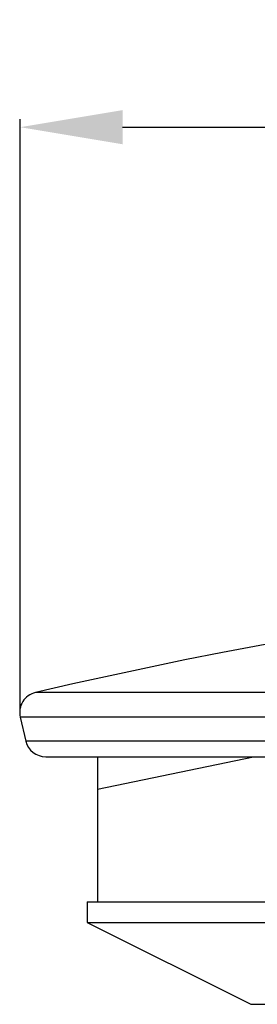
# Model space of a CAD drawing. Extents: x -360 to 49, y -285 to 25.
# Drawn here: x -293 to -282, y -178 to -130 of the extents above; entities that cross this region are included whole.
import ezdxf

# ---------------------------------------------------------------- set-up
doc = ezdxf.new("R2010")
doc.units = 0
doc.header["$LTSCALE"] = 1.21
doc.header["$MEASUREMENT"] = 0
doc.layers.get('0').update_dxf_attribs({"linetype": 'CONTINUOUS'})
doc.layers.get('Defpoints').update_dxf_attribs({"linetype": 'CONTINUOUS'})
doc.layers.add('图层1', color=3, linetype='CONTINUOUS')
doc.styles.get("Standard").update_dxf_attribs({"font": 'arial.ttf', "height": 8})
doc.dimstyles.get("Standard").update_dxf_attribs({"dimtxt": 0.3, "dimasz": 0.1875, "dimexe": 0.18, "dimexo": 0.0625, "dimgap": 0.09, "dimtad": 0, "dimtih": 1, "dimtoh": 1, "dimzin": 4, "dimdsep": 46, "dimtxsty": 'Standard', "dimcen": 0.09, "dimadec": 0, "dimazin": 0, "dimtp": 0.01, "dimtm": 0.01, "dimtfac": 1, "dimtofl": 0, "dimtmove": 0, "dimatfit": 3, "dimfxl": 0, "dimtolj": 1, "dimtzin": 4, "dimarcsym": 0})

# ---------------------------------------------------------------- blocks, each defined once
blk = doc.blocks.new('*D7')
at = {"layer": 'Defpoints', "color": 0}
for p in [(-173.7602950734486, -135.6219636092883), (-293.2990083579695, -164.435169295466), (-173.7602950734486, -164.4351692955331)]:
    blk.add_point(p, dxfattribs=at)
at = {"layer": '图层1', "color": 0, "lineweight": -2}
for p, q in [((-293.2990083579695, -164.2976692954661), (-293.2990083579695, -135.2259636092883)), ((-173.7602950734486, -164.2976692955331), (-173.7602950734486, -135.2259636092883)), ((-288.2990083579695, -135.6219636092883), (-252.4095971454498, -135.6219636092883)), ((-178.7602950734486, -135.6219636092883), (-214.6497062859682, -135.6219636092883))]:
    blk.add_line(p, q, dxfattribs=at)
at = {"layer": '图层1', "color": 0}
for points in [[(-288.2990083579695, -134.7886302759549), (-288.2990083579695, -136.4552969426216), (-293.2990083579695, -135.6219636092883)], [(-178.7602950734486, -134.7886302759549), (-178.7602950734486, -136.4552969426216), (-173.7602950734486, -135.6219636092883)]]:
    blk.add_solid(points, dxfattribs=at)
at = {"layer": '图层1', "color": 0, "insert": (-233.529651715709, -135.6219636092883), "char_height": 8, "attachment_point": 5}
blk.add_mtext('\\A1;%%C119.5', dxfattribs=at)

msp = doc.modelspace()

# ---------------------------------------------------------------- linework, layer by layer
at = {"color": 7, "linetype": 'Continuous'}
for p, q in [((-174.5069881211302, -163.2309465149567), (-292.5523153100303, -163.2309465149567)), ((-173.7602950781302, -164.4351693095567), (-293.2990083531304, -164.4351693095567)), ((-293.2990083548303, -164.4351693083567), (-293.0227662267304, -165.6029500188567)), ((-174.0365372071303, -165.6029500208567), (-293.0227662241304, -165.6029500208567)), ((-292.0496229067303, -166.3727499345567), (-175.0096805245303, -166.3727499345567)), ((-289.5296517156303, -166.3727499345567), (-289.5296517156303, -173.4601519580567)), ((-289.5296517156303, -167.9601519580567), (-281.9101220029303, -166.3727499345567)), ((-290.0296517156303, -173.4601519580567), (-177.0296517156303, -173.4601519580567)), ((-290.0296517156303, -173.4601519580567), (-290.0296517156303, -174.4601519580567)), ((-290.0296517156303, -174.4601519580567), (-282.0296517156303, -178.4601519580567)), ((-290.0296517156303, -174.4601519580567), (-177.0296517156303, -174.4601519580567)), ((-282.0296517156303, -178.4601519580567), (-185.0296517156303, -178.4601519580567))]:
    msp.add_line(p, q, dxfattribs=at)
for centre, radius, start, end in [((-233.5296517156303, -417.1030091008567), 260.6428571429, 76.91182196880504, 103.0881780311949), ((-292.3258650309303, -164.2049692407567), 1, 103.0881748467952, 193.3088508451007), ((-292.0496229067303, -165.3727499345567), 1, 193.3088518306006, 270)]:
    msp.add_arc(centre, radius, start, end, dxfattribs=at)

# ---------------------------------------------------------------- dimensions: what is measured, and where the dimension line sits
at = {"layer": '图层1', "color": 0}
dim = msp.add_linear_dim(base=(-173.7602950734486, -135.6219636092883), p1=(-293.2990083579695, -164.435169295466), p2=(-173.7602950734486, -164.4351692955331), text='%%C119.5', dimstyle='Standard', override={"dimtxt": 5, "dimasz": 5, "dimexe": 0.396, "dimexo": 0.1375, "dimgap": 1, "dimdec": 1, "dimzin": 0, "dimcen": 0.198, "dimtp": 0, "dimtm": 0, "dimtdec": 1, "dimtzin": 0}, dxfattribs=at)
dim.commit()
dim.dimension.update_dxf_attribs({"geometry": '*D7', "text_midpoint": (-233.529651715709, -135.6219636092883)})

doc.saveas('drawing.dxf')
